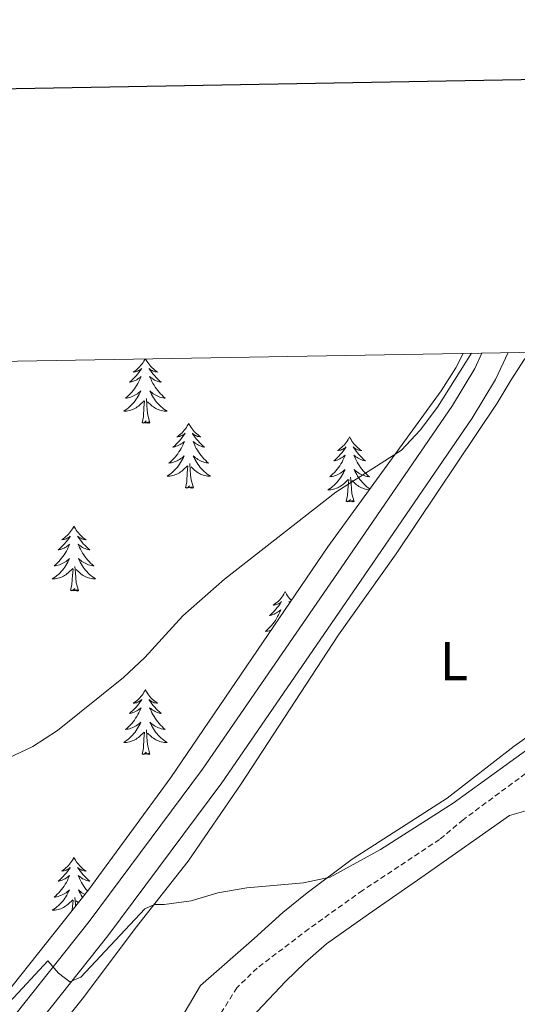
# Model space of a CAD drawing. Units: metres. Extents: x 621556 to 626063, y 4652748 to 4655796.
# Drawn here: x 623810 to 623902, y 4655376 to 4655557 of the extents above; entities that cross this region are included whole.
import ezdxf
from ezdxf.enums import TextEntityAlignment as Align

# ---------------------------------------------------------------- set-up
doc = ezdxf.new("R2010")
doc.units = ezdxf.units.M
doc.header["$MEASUREMENT"] = 0
doc.linetypes.add('TRAZOSX2', pattern=[1.5, 1, -0.5])
for name, color, linetype, lineweight in [('Level 11', 142, 'TRAZOSX2', 13), ('Level 20', 19, 'Continuous', 0), ('Level 21', 19, 'Continuous', 0), ('Level 35', 92, 'Continuous', 0), ('Level 36', 19, 'Continuous', 40), ('Level 37', 92, 'Continuous', 0), ('Level 5', 36, 'Continuous', 0), ('Level 61', 19, 'Continuous', 0), ('Level 63', 7, 'Continuous', 0)]:
    doc.layers.add(name, color=color, linetype=linetype, lineweight=lineweight)
doc.styles.add('Arial', font='ARIAL.TTF', dxfattribs={"height": 0.2})

msp = doc.modelspace()

# ---------------------------------------------------------------- linework, layer by layer
at = {"layer": 'Level 11', "color": 142, "linetype": 'TRAZOSX2', "lineweight": 13}
msp.add_polyline3d([(623916.69, 4655427.15, 288.95), (623907.43, 4655422.55, 288.7), (623904.25, 4655419.72, 288.57), (623891.59, 4655410.34, 288.19), (623887.25, 4655406.72, 287.81), (623873.13, 4655397.35, 287.56), (623863.24, 4655390.3, 286.81), (623853.78, 4655383.1, 286.81), (623850.07, 4655379.51, 286.81), (623846.73, 4655374.2, 286.68)], dxfattribs=at)
at = {"layer": 'Level 20', "color": 19, "linetype": 'Continuous', "lineweight": 0, "ltscale": 0.5}
msp.add_polyline3d([(623711.69, 4655253.95, 284.54), (623721.05, 4655265.55, 285.3), (623730.81, 4655277.81, 285.55), (623745.83, 4655297.57, 286.23), (623755.21, 4655311.12, 286.68), (623765.49, 4655324.44, 287.31), (623774.53, 4655334.93, 287.98), (623786.13, 4655347.27, 288.57), (623800.58, 4655363.53, 289.46), (623822.93, 4655391.64, 290.51), (623843.76, 4655419.62, 291.82), (623869.19, 4655456.59, 293.92), (623889.61, 4655486.34, 294.74), (623893.71, 4655493.18, 295.12), (623895.04, 4655495.98, 295.15)], dxfattribs=at)
at = {"layer": 'Level 21', "color": 19, "linetype": 'Continuous', "lineweight": 0}
msp.add_polyline3d([(623899.87, 4655496.06, 295.17), (623897.52, 4655491.14, 295.12), (623893.25, 4655484.01, 294.74), (623872.76, 4655454.14, 293.92), (623847.27, 4655417.1, 291.82), (623826.35, 4655389.01, 290.51), (623803.89, 4655360.75, 289.46), (623789.32, 4655344.36, 288.57), (623777.75, 4655332.03, 287.98), (623768.84, 4655321.71, 287.31), (623758.7, 4655308.57, 286.68), (623749.33, 4655295.03, 286.23), (623734.22, 4655275.16, 285.55), (623724.42, 4655262.85, 285.3), (623715.02, 4655251.19, 284.54)], dxfattribs=at)
at = {"layer": 'Level 35', "color": 92, "linetype": 'Continuous', "lineweight": 0, "ltscale": 0.5}
msp.add_polyline3d([(623891.59, 4655495.92, 295.96), (623890.21, 4655493.3, 295.96), (623887.53, 4655489.07, 295.96), (623866.72, 4655460.41, 294.58), (623837.93, 4655418.09, 292.94), (623822.86, 4655397.55, 291.81), (623807.38, 4655377.97, 290.38), (623792.19, 4655359.33, 289.41), (623788.62, 4655355.85, 289.22), (623780.9, 4655349.47, 288.82), (623776.67, 4655345.44, 288.54), (623769.73, 4655338.27, 287.97), (623765.51, 4655333.2, 287.71), (623759.54, 4655325.18, 287.41), (623740.97, 4655296.69, 286.53), (623731.76, 4655283.34, 285.77), (623723.38, 4655273.17, 285.25), (623713.27, 4655262.08, 285.12)], dxfattribs=at)
at = {"layer": 'Level 36', "color": 92, "linetype": 'Continuous', "lineweight": 0}
for points in [[(623833.2, 4655494.89), (623833.15, 4655494.8), (623833, 4655494.53), (623832.83, 4655494.26), (623832.65, 4655494), (623832.45, 4655493.75), (623832.25, 4655493.52), (623832.03, 4655493.29), (623831.8, 4655493.07), (623831.56, 4655492.87), (623831.31, 4655492.68), (623831.05, 4655492.5), (623831.25, 4655492.53), (623831.45, 4655492.56), (623831.65, 4655492.62), (623831.84, 4655492.69), (623832.03, 4655492.77), (623832.21, 4655492.87), (623832.39, 4655492.98), (623832.59, 4655493.17), (623832.55, 4655493.11), (623832.32, 4655492.77), (623832.08, 4655492.43), (623831.82, 4655492.1), (623831.55, 4655491.79), (623831.27, 4655491.48), (623830.98, 4655491.19), (623830.68, 4655490.91), (623830.37, 4655490.63), (623830.49, 4655490.66), (623830.74, 4655490.72), (623830.98, 4655490.79), (623831.21, 4655490.88), (623831.45, 4655490.98), (623831.67, 4655491.1), (623831.88, 4655491.23), (623832.09, 4655491.37), (623832.29, 4655491.53), (623832.47, 4655491.7), (623832.39, 4655491.48), (623832.23, 4655491.12), (623832.06, 4655490.76), (623831.87, 4655490.42), (623831.67, 4655490.08), (623831.46, 4655489.75), (623831.24, 4655489.42), (623831, 4655489.11), (623830.75, 4655488.81), (623830.48, 4655488.52), (623830.21, 4655488.24), (623829.92, 4655487.97), (623829.62, 4655487.71), (623829.82, 4655487.73), (623830.09, 4655487.78), (623830.35, 4655487.84), (623830.61, 4655487.92), (623830.86, 4655488.02), (623831.11, 4655488.12), (623831.35, 4655488.25), (623831.59, 4655488.39), (623831.81, 4655488.53), (623832.03, 4655488.7), (623832.23, 4655488.87), (623832.43, 4655489.06), (623832.29, 4655488.74)], [(623833.33, 4655494.9), (623833.37, 4655494.8), (623833.53, 4655494.53), (623833.7, 4655494.26), (623833.88, 4655494), (623834.07, 4655493.75), (623834.28, 4655493.52), (623834.5, 4655493.29), (623834.73, 4655493.07), (623834.97, 4655492.87), (623835.22, 4655492.68), (623835.48, 4655492.5), (623835.28, 4655492.53), (623835.08, 4655492.56), (623834.88, 4655492.62), (623834.69, 4655492.69), (623834.5, 4655492.77), (623834.31, 4655492.87), (623834.14, 4655492.98), (623833.94, 4655493.17), (623833.98, 4655493.11), (623834.21, 4655492.77), (623834.45, 4655492.43), (623834.71, 4655492.1), (623834.97, 4655491.79), (623835.25, 4655491.48), (623835.55, 4655491.19), (623835.85, 4655490.91), (623836.16, 4655490.63), (623836.04, 4655490.66), (623835.79, 4655490.71), (623835.55, 4655490.79), (623835.31, 4655490.88), (623835.08, 4655490.98), (623834.86, 4655491.1), (623834.64, 4655491.23), (623834.44, 4655491.37), (623834.24, 4655491.53), (623834.05, 4655491.7), (623834.14, 4655491.48), (623834.3, 4655491.12), (623834.47, 4655490.76), (623834.65, 4655490.42), (623834.85, 4655490.08), (623835.07, 4655489.75), (623835.29, 4655489.42), (623835.53, 4655489.11), (623835.78, 4655488.81), (623836.05, 4655488.52), (623836.32, 4655488.24), (623836.61, 4655487.97), (623836.91, 4655487.71), (623836.71, 4655487.73), (623836.44, 4655487.78), (623836.18, 4655487.84), (623835.92, 4655487.92), (623835.67, 4655488.02), (623835.42, 4655488.12), (623835.18, 4655488.25), (623834.94, 4655488.39), (623834.72, 4655488.53), (623834.5, 4655488.7), (623834.29, 4655488.87), (623834.1, 4655489.06), (623834.24, 4655488.74)], [(623832.29, 4655488.74), (623832.13, 4655488.41), (623831.96, 4655488.1), (623831.78, 4655487.8), (623831.58, 4655487.5), (623831.37, 4655487.21), (623831.15, 4655486.93), (623830.91, 4655486.67), (623830.67, 4655486.41), (623830.41, 4655486.16), (623830.14, 4655485.93), (623829.86, 4655485.71), (623829.57, 4655485.5), (623829.28, 4655485.31), (623829.55, 4655485.31), (623829.81, 4655485.34), (623830.07, 4655485.38), (623830.33, 4655485.44), (623830.59, 4655485.51), (623830.84, 4655485.6), (623831.08, 4655485.7), (623831.32, 4655485.82), (623831.55, 4655485.95), (623831.77, 4655486.09), (623831.99, 4655486.25), (623832.19, 4655486.42), (623833.04, 4655487.22)], [(623834.11, 4655483.17), (623833.69, 4655484.61), (623833.59, 4655485.51), (623833.55, 4655486.46), (623833.45, 4655487.63)], [(623834.24, 4655488.74), (623834.4, 4655488.41), (623834.57, 4655488.1), (623834.75, 4655487.8), (623834.95, 4655487.5), (623835.15, 4655487.21), (623835.38, 4655486.93), (623835.61, 4655486.67), (623835.86, 4655486.41), (623836.12, 4655486.16), (623836.39, 4655485.93), (623836.67, 4655485.71), (623836.95, 4655485.5), (623837.24, 4655485.31), (623836.98, 4655485.31), (623836.72, 4655485.34), (623836.45, 4655485.38), (623836.19, 4655485.44), (623835.94, 4655485.51), (623835.69, 4655485.6), (623835.45, 4655485.7), (623835.21, 4655485.82), (623834.98, 4655485.95), (623834.76, 4655486.09), (623834.54, 4655486.25), (623834.34, 4655486.42), (623833.68, 4655487.04)], [(623832.65, 4655483.17), (623832.89, 4655484.29), (623833, 4655486.03), (623833.05, 4655486.46), (623833.11, 4655487.19)], [(623834.11, 4655483.17), (623833.94, 4655483.1), (623833.92, 4655483.34), (623833.73, 4655483.12), (623833.61, 4655483.32), (623833.49, 4655483.21), (623833.22, 4655483.16), (623833.42, 4655483.55), (623833.03, 4655483.17), (623832.84, 4655483.12), (623832.8, 4655483.28), (623832.65, 4655483.17)], [(623841.22, 4655483.1), (623841.11, 4655482.88), (623840.96, 4655482.61), (623840.79, 4655482.34), (623840.61, 4655482.09), (623840.41, 4655481.84), (623840.21, 4655481.6), (623839.99, 4655481.37), (623839.76, 4655481.16), (623839.52, 4655480.95), (623839.27, 4655480.76), (623839.01, 4655480.59), (623839.21, 4655480.61), (623839.41, 4655480.65), (623839.61, 4655480.7), (623839.8, 4655480.77), (623839.99, 4655480.85), (623840.17, 4655480.95), (623840.35, 4655481.07), (623840.55, 4655481.26), (623840.51, 4655481.19), (623840.28, 4655480.85), (623840.04, 4655480.51), (623839.78, 4655480.19), (623839.51, 4655479.87), (623839.23, 4655479.56), (623838.94, 4655479.27), (623838.64, 4655478.99), (623838.33, 4655478.72), (623838.45, 4655478.74), (623838.7, 4655478.8), (623838.94, 4655478.87), (623839.17, 4655478.96), (623839.41, 4655479.06), (623839.63, 4655479.18), (623839.84, 4655479.31), (623840.05, 4655479.45), (623840.25, 4655479.61), (623840.43, 4655479.78), (623840.35, 4655479.56), (623840.19, 4655479.2), (623840.02, 4655478.85), (623839.83, 4655478.5), (623839.63, 4655478.16), (623839.42, 4655477.83), (623839.2, 4655477.51), (623838.96, 4655477.19), (623838.71, 4655476.89), (623838.44, 4655476.6), (623838.17, 4655476.32), (623837.88, 4655476.05), (623837.58, 4655475.79), (623837.78, 4655475.81), (623838.05, 4655475.86), (623838.31, 4655475.92), (623838.57, 4655476), (623838.82, 4655476.1), (623839.07, 4655476.21), (623839.31, 4655476.33), (623839.55, 4655476.47), (623839.77, 4655476.62), (623839.99, 4655476.78), (623840.19, 4655476.96), (623840.39, 4655477.14), (623840.25, 4655476.82)], [(623841.22, 4655483.1), (623841.33, 4655482.88), (623841.49, 4655482.61), (623841.66, 4655482.34), (623841.84, 4655482.09), (623842.03, 4655481.84), (623842.24, 4655481.6), (623842.46, 4655481.37), (623842.69, 4655481.16), (623842.93, 4655480.95), (623843.18, 4655480.76), (623843.44, 4655480.59), (623843.24, 4655480.61), (623843.04, 4655480.65), (623842.84, 4655480.7), (623842.65, 4655480.77), (623842.46, 4655480.85), (623842.27, 4655480.95), (623842.1, 4655481.07), (623841.9, 4655481.26), (623841.94, 4655481.19), (623842.17, 4655480.85), (623842.41, 4655480.51), (623842.67, 4655480.19), (623842.93, 4655479.87), (623843.21, 4655479.56), (623843.51, 4655479.27), (623843.81, 4655478.99), (623844.12, 4655478.72), (623844, 4655478.74), (623843.75, 4655478.8), (623843.51, 4655478.87), (623843.27, 4655478.96), (623843.04, 4655479.06), (623842.82, 4655479.18), (623842.6, 4655479.31), (623842.4, 4655479.45), (623842.2, 4655479.61), (623842.01, 4655479.78), (623842.1, 4655479.56), (623842.26, 4655479.2), (623842.43, 4655478.85), (623842.61, 4655478.5), (623842.81, 4655478.16), (623843.03, 4655477.83), (623843.25, 4655477.51), (623843.49, 4655477.19), (623843.74, 4655476.89), (623844.01, 4655476.6), (623844.28, 4655476.32), (623844.57, 4655476.05), (623844.87, 4655475.79), (623844.67, 4655475.81), (623844.4, 4655475.86), (623844.14, 4655475.92), (623843.88, 4655476), (623843.63, 4655476.1), (623843.38, 4655476.21), (623843.14, 4655476.33), (623842.9, 4655476.47), (623842.68, 4655476.62), (623842.46, 4655476.78), (623842.25, 4655476.96), (623842.06, 4655477.14), (623842.2, 4655476.82)], [(623870.74, 4655480.59), (623870.63, 4655480.37), (623870.47, 4655480.1), (623870.31, 4655479.83), (623870.12, 4655479.58), (623869.93, 4655479.33), (623869.72, 4655479.09), (623869.5, 4655478.87), (623869.27, 4655478.65), (623869.03, 4655478.45), (623868.78, 4655478.25), (623868.52, 4655478.08), (623868.72, 4655478.1), (623868.92, 4655478.14), (623869.12, 4655478.19), (623869.32, 4655478.26), (623869.51, 4655478.35), (623869.69, 4655478.45), (623869.86, 4655478.56), (623870.07, 4655478.75), (623870.03, 4655478.68), (623869.8, 4655478.34), (623869.55, 4655478), (623869.3, 4655477.68), (623869.03, 4655477.36), (623868.75, 4655477.06), (623868.46, 4655476.76), (623868.15, 4655476.48), (623867.84, 4655476.21), (623867.97, 4655476.23), (623868.21, 4655476.29), (623868.45, 4655476.36), (623868.69, 4655476.45), (623868.92, 4655476.55), (623869.14, 4655476.67), (623869.36, 4655476.8), (623869.57, 4655476.95), (623869.76, 4655477.1), (623869.95, 4655477.27), (623869.86, 4655477.05), (623869.71, 4655476.69), (623869.53, 4655476.34), (623869.35, 4655475.99), (623869.15, 4655475.65), (623868.94, 4655475.32), (623868.71, 4655475), (623868.47, 4655474.69), (623868.22, 4655474.38), (623867.96, 4655474.09), (623867.68, 4655473.81), (623867.39, 4655473.54), (623867.1, 4655473.28), (623867.29, 4655473.31), (623867.56, 4655473.35), (623867.82, 4655473.42), (623868.08, 4655473.49), (623868.34, 4655473.59), (623868.59, 4655473.7), (623868.83, 4655473.82), (623869.06, 4655473.96), (623869.29, 4655474.11), (623869.5, 4655474.27), (623869.71, 4655474.45), (623869.9, 4655474.64), (623869.76, 4655474.31)], [(623870.74, 4655480.59), (623870.85, 4655480.37), (623871.01, 4655480.1), (623871.17, 4655479.83), (623871.35, 4655479.58), (623871.55, 4655479.33), (623871.76, 4655479.09), (623871.97, 4655478.87), (623872.21, 4655478.65), (623872.45, 4655478.45), (623872.7, 4655478.25), (623872.96, 4655478.08), (623872.76, 4655478.1), (623872.55, 4655478.14), (623872.35, 4655478.19), (623872.16, 4655478.26), (623871.97, 4655478.35), (623871.79, 4655478.45), (623871.62, 4655478.56), (623871.41, 4655478.75), (623871.45, 4655478.68), (623871.68, 4655478.34), (623871.93, 4655478), (623872.18, 4655477.68), (623872.45, 4655477.36), (623872.73, 4655477.06), (623873.02, 4655476.76), (623873.32, 4655476.48), (623873.64, 4655476.21), (623873.51, 4655476.23), (623873.27, 4655476.29), (623873.03, 4655476.36), (623872.79, 4655476.45), (623872.56, 4655476.55), (623872.33, 4655476.67), (623872.12, 4655476.8), (623871.91, 4655476.95), (623871.71, 4655477.1), (623871.53, 4655477.27)], [(623840.25, 4655476.82), (623840.09, 4655476.5), (623839.92, 4655476.18), (623839.74, 4655475.88), (623839.54, 4655475.58), (623839.33, 4655475.29), (623839.11, 4655475.01), (623838.87, 4655474.75), (623838.63, 4655474.49), (623838.37, 4655474.24), (623838.1, 4655474.01), (623837.82, 4655473.79), (623837.53, 4655473.58), (623837.24, 4655473.39), (623837.51, 4655473.4), (623837.77, 4655473.42), (623838.03, 4655473.46), (623838.29, 4655473.52), (623838.55, 4655473.59), (623838.8, 4655473.68), (623839.04, 4655473.78), (623839.28, 4655473.9), (623839.51, 4655474.03), (623839.73, 4655474.17), (623839.95, 4655474.33), (623840.15, 4655474.5), (623841, 4655475.3)], [(623842.2, 4655476.82), (623842.36, 4655476.5), (623842.53, 4655476.18), (623842.71, 4655475.88), (623842.91, 4655475.58), (623843.11, 4655475.29), (623843.34, 4655475.01), (623843.57, 4655474.75), (623843.82, 4655474.49), (623844.08, 4655474.24), (623844.35, 4655474.01), (623844.63, 4655473.79), (623844.91, 4655473.58), (623845.2, 4655473.39), (623844.94, 4655473.4), (623844.68, 4655473.42), (623844.41, 4655473.46), (623844.15, 4655473.52), (623843.9, 4655473.59), (623843.65, 4655473.68), (623843.41, 4655473.78), (623843.17, 4655473.9), (623842.94, 4655474.03), (623842.72, 4655474.17), (623842.5, 4655474.33), (623842.3, 4655474.5), (623841.64, 4655475.12)], [(623871.53, 4655477.27), (623871.62, 4655477.05), (623871.77, 4655476.69), (623871.94, 4655476.34), (623872.13, 4655475.99), (623872.33, 4655475.65), (623872.54, 4655475.32), (623872.77, 4655475), (623873.01, 4655474.69), (623873.26, 4655474.38), (623873.52, 4655474.09), (623873.8, 4655473.81), (623874.08, 4655473.54), (623874.38, 4655473.28), (623874.18, 4655473.31), (623873.92, 4655473.35), (623873.65, 4655473.42), (623873.39, 4655473.49), (623873.14, 4655473.59), (623872.89, 4655473.7), (623872.65, 4655473.82), (623872.42, 4655473.96), (623872.19, 4655474.11), (623871.98, 4655474.27), (623871.77, 4655474.45), (623871.57, 4655474.64), (623871.72, 4655474.31), (623871.87, 4655473.99), (623872.04, 4655473.67), (623872.22, 4655473.37), (623872.42, 4655473.07), (623872.63, 4655472.78), (623872.85, 4655472.51), (623873.09, 4655472.24), (623873.33, 4655471.98), (623873.59, 4655471.73), (623873.86, 4655471.5), (623874.14, 4655471.28), (623874.43, 4655471.07), (623874.45, 4655471.05)], [(623840.61, 4655471.25), (623840.85, 4655472.37), (623840.96, 4655474.11), (623841.01, 4655474.54), (623841.07, 4655475.27)], [(623842.07, 4655471.25), (623841.65, 4655472.69), (623841.55, 4655473.59), (623841.51, 4655474.54), (623841.41, 4655475.71)], [(623869.76, 4655474.31), (623869.61, 4655473.99), (623869.44, 4655473.67), (623869.25, 4655473.37), (623869.06, 4655473.07), (623868.85, 4655472.78), (623868.63, 4655472.51), (623868.39, 4655472.24), (623868.14, 4655471.98), (623867.89, 4655471.73), (623867.62, 4655471.5), (623867.34, 4655471.28), (623867.05, 4655471.07), (623866.76, 4655470.88), (623867.02, 4655470.89), (623867.29, 4655470.91), (623867.55, 4655470.95), (623867.81, 4655471.01), (623868.06, 4655471.08), (623868.31, 4655471.17), (623868.56, 4655471.27), (623868.79, 4655471.39), (623869.03, 4655471.52), (623869.25, 4655471.67), (623869.46, 4655471.82), (623869.66, 4655471.99), (623870.51, 4655472.79)], [(623871.59, 4655468.74), (623871.16, 4655470.18), (623871.07, 4655471.09), (623871.02, 4655472.04), (623870.92, 4655473.2)], [(623842.07, 4655471.25), (623841.9, 4655471.18), (623841.88, 4655471.42), (623841.69, 4655471.2), (623841.57, 4655471.4), (623841.45, 4655471.29), (623841.18, 4655471.24), (623841.38, 4655471.63), (623840.99, 4655471.25), (623840.8, 4655471.2), (623840.76, 4655471.36), (623840.61, 4655471.25)], [(623870.12, 4655468.74), (623870.37, 4655469.86), (623870.48, 4655471.6), (623870.53, 4655472.04), (623870.59, 4655472.76)], [(623874.34, 4655470.9), (623874.19, 4655470.91), (623873.93, 4655470.95), (623873.67, 4655471.01), (623873.41, 4655471.08), (623873.17, 4655471.17), (623872.92, 4655471.27), (623872.68, 4655471.39), (623872.45, 4655471.52), (623872.23, 4655471.67), (623872.02, 4655471.82), (623871.81, 4655471.99), (623871.16, 4655472.61)], [(623871.59, 4655468.74), (623871.42, 4655468.67), (623871.4, 4655468.91), (623871.21, 4655468.69), (623871.09, 4655468.89), (623870.97, 4655468.79), (623870.69, 4655468.73), (623870.89, 4655469.13), (623870.51, 4655468.75), (623870.32, 4655468.69), (623870.28, 4655468.85), (623870.12, 4655468.74)], [(623820.16, 4655464.23), (623820.05, 4655464.01), (623819.89, 4655463.74), (623819.72, 4655463.47), (623819.54, 4655463.22), (623819.35, 4655462.97), (623819.14, 4655462.73), (623818.92, 4655462.51), (623818.69, 4655462.29), (623818.45, 4655462.09), (623818.2, 4655461.89), (623817.94, 4655461.72), (623818.14, 4655461.74), (623818.34, 4655461.78), (623818.54, 4655461.83), (623818.73, 4655461.9), (623818.92, 4655461.99), (623819.11, 4655462.09), (623819.28, 4655462.2), (623819.48, 4655462.39), (623819.44, 4655462.32), (623819.21, 4655461.98), (623818.97, 4655461.64), (623818.71, 4655461.32), (623818.45, 4655461), (623818.17, 4655460.7), (623817.87, 4655460.4), (623817.57, 4655460.12), (623817.26, 4655459.85), (623817.38, 4655459.87), (623817.63, 4655459.93), (623817.87, 4655460), (623818.11, 4655460.09), (623818.34, 4655460.19), (623818.56, 4655460.31), (623818.78, 4655460.44), (623818.98, 4655460.59), (623819.18, 4655460.74), (623819.37, 4655460.91), (623819.28, 4655460.69), (623819.12, 4655460.33), (623818.95, 4655459.98), (623818.77, 4655459.63), (623818.57, 4655459.29), (623818.35, 4655458.96), (623818.13, 4655458.64), (623817.89, 4655458.33), (623817.64, 4655458.02), (623817.37, 4655457.73), (623817.1, 4655457.45), (623816.81, 4655457.18), (623816.51, 4655456.92), (623816.71, 4655456.95), (623816.98, 4655456.99), (623817.24, 4655457.06), (623817.5, 4655457.13), (623817.75, 4655457.23), (623818, 4655457.34), (623818.24, 4655457.46), (623818.48, 4655457.6), (623818.7, 4655457.75), (623818.92, 4655457.91), (623819.13, 4655458.09), (623819.32, 4655458.28), (623819.18, 4655457.95)], [(623820.16, 4655464.23), (623820.27, 4655464.01), (623820.42, 4655463.74), (623820.59, 4655463.47), (623820.77, 4655463.22), (623820.97, 4655462.97), (623821.17, 4655462.73), (623821.39, 4655462.51), (623821.62, 4655462.29), (623821.86, 4655462.09), (623822.11, 4655461.89), (623822.37, 4655461.72), (623822.17, 4655461.74), (623821.97, 4655461.78), (623821.77, 4655461.83), (623821.58, 4655461.9), (623821.39, 4655461.99), (623821.21, 4655462.09), (623821.03, 4655462.2), (623820.83, 4655462.39), (623820.87, 4655462.32), (623821.1, 4655461.98), (623821.34, 4655461.64), (623821.6, 4655461.32), (623821.87, 4655461), (623822.15, 4655460.7), (623822.44, 4655460.4), (623822.74, 4655460.12), (623823.05, 4655459.85), (623822.93, 4655459.87), (623822.68, 4655459.93), (623822.44, 4655460), (623822.21, 4655460.09), (623821.97, 4655460.19), (623821.75, 4655460.31), (623821.54, 4655460.44), (623821.33, 4655460.59), (623821.13, 4655460.74), (623820.95, 4655460.91), (623821.03, 4655460.69), (623821.19, 4655460.33), (623821.36, 4655459.98), (623821.55, 4655459.63), (623821.75, 4655459.29), (623821.96, 4655458.96), (623822.18, 4655458.64), (623822.42, 4655458.33), (623822.67, 4655458.02), (623822.94, 4655457.73), (623823.21, 4655457.45), (623823.5, 4655457.18), (623823.8, 4655456.92), (623823.6, 4655456.95), (623823.33, 4655456.99), (623823.07, 4655457.06), (623822.81, 4655457.13), (623822.56, 4655457.23), (623822.31, 4655457.34), (623822.07, 4655457.46), (623821.83, 4655457.6), (623821.61, 4655457.75), (623821.39, 4655457.91), (623821.19, 4655458.09), (623820.99, 4655458.28), (623821.13, 4655457.95)], [(623819.18, 4655457.95), (623819.02, 4655457.63), (623818.85, 4655457.31), (623818.67, 4655457.01), (623818.47, 4655456.71), (623818.27, 4655456.42), (623818.04, 4655456.15), (623817.81, 4655455.88), (623817.56, 4655455.62), (623817.3, 4655455.37), (623817.03, 4655455.14), (623816.75, 4655454.92), (623816.47, 4655454.71), (623816.18, 4655454.52), (623816.44, 4655454.53), (623816.7, 4655454.55), (623816.97, 4655454.59), (623817.23, 4655454.65), (623817.48, 4655454.72), (623817.73, 4655454.81), (623817.97, 4655454.91), (623818.21, 4655455.03), (623818.44, 4655455.16), (623818.66, 4655455.31), (623818.88, 4655455.46), (623819.08, 4655455.63), (623819.93, 4655456.43)], [(623821.01, 4655452.38), (623820.58, 4655453.82), (623820.49, 4655454.73), (623820.44, 4655455.68), (623820.34, 4655456.84)], [(623821.13, 4655457.95), (623821.29, 4655457.63), (623821.46, 4655457.31), (623821.64, 4655457.01), (623821.84, 4655456.71), (623822.05, 4655456.42), (623822.27, 4655456.15), (623822.51, 4655455.88), (623822.75, 4655455.62), (623823.01, 4655455.37), (623823.28, 4655455.14), (623823.56, 4655454.92), (623823.85, 4655454.71), (623824.14, 4655454.52), (623823.87, 4655454.53), (623823.61, 4655454.55), (623823.35, 4655454.59), (623823.09, 4655454.65), (623822.83, 4655454.72), (623822.58, 4655454.81), (623822.34, 4655454.91), (623822.1, 4655455.03), (623821.87, 4655455.16), (623821.65, 4655455.31), (623821.43, 4655455.46), (623821.23, 4655455.63), (623820.57, 4655456.25)], [(623819.54, 4655452.38), (623819.78, 4655453.5), (623819.89, 4655455.24), (623819.94, 4655455.68), (623820.01, 4655456.4)], [(623821.01, 4655452.38), (623820.83, 4655452.31), (623820.81, 4655452.55), (623820.62, 4655452.33), (623820.5, 4655452.53), (623820.38, 4655452.43), (623820.11, 4655452.37), (623820.31, 4655452.77), (623819.92, 4655452.39), (623819.73, 4655452.33), (623819.69, 4655452.49), (623819.54, 4655452.38)], [(623858.92, 4655452.21), (623858.81, 4655451.99), (623858.66, 4655451.71), (623858.49, 4655451.45), (623858.31, 4655451.19), (623858.11, 4655450.94), (623857.91, 4655450.71), (623857.69, 4655450.48), (623857.46, 4655450.26), (623857.22, 4655450.06), (623856.97, 4655449.87), (623856.71, 4655449.69), (623856.9, 4655449.71), (623857.11, 4655449.75), (623857.31, 4655449.81), (623857.5, 4655449.88), (623857.69, 4655449.96), (623857.87, 4655450.06), (623858.05, 4655450.17), (623858.25, 4655450.36), (623858.21, 4655450.3), (623857.98, 4655449.95), (623857.74, 4655449.62), (623857.48, 4655449.29), (623857.21, 4655448.98), (623856.93, 4655448.67), (623856.64, 4655448.38), (623856.34, 4655448.09), (623856.02, 4655447.82), (623856.15, 4655447.85), (623856.39, 4655447.9), (623856.64, 4655447.98), (623856.87, 4655448.07), (623857.1, 4655448.17), (623857.33, 4655448.29), (623857.54, 4655448.42), (623857.75, 4655448.56), (623857.95, 4655448.72), (623858.13, 4655448.89), (623858.05, 4655448.67), (623857.89, 4655448.31), (623857.72, 4655447.95), (623857.53, 4655447.61), (623857.33, 4655447.27), (623857.12, 4655446.93), (623856.89, 4655446.61), (623856.65, 4655446.3), (623856.4, 4655446), (623856.14, 4655445.71), (623855.87, 4655445.42), (623855.58, 4655445.15), (623855.28, 4655444.9), (623855.48, 4655444.92), (623855.74, 4655444.97), (623856.01, 4655445.03), (623856.27, 4655445.11), (623856.33, 4655445.13)], [(623858.92, 4655452.21), (623859.03, 4655451.99), (623859.19, 4655451.71), (623859.36, 4655451.45), (623859.54, 4655451.19), (623859.73, 4655450.94), (623859.94, 4655450.71), (623860.05, 4655450.59)], [(623859.77, 4655450.2), (623859.59, 4655450.36), (623859.63, 4655450.3), (623859.74, 4655450.14)], [(623833.26, 4655434.22), (623833.15, 4655434.01), (623833, 4655433.73), (623832.83, 4655433.46), (623832.65, 4655433.21), (623832.45, 4655432.96), (623832.25, 4655432.72), (623832.03, 4655432.49), (623831.8, 4655432.28), (623831.56, 4655432.08), (623831.31, 4655431.89), (623831.05, 4655431.71), (623831.25, 4655431.73), (623831.45, 4655431.77), (623831.65, 4655431.82), (623831.84, 4655431.89), (623832.03, 4655431.98), (623832.21, 4655432.08), (623832.39, 4655432.19), (623832.59, 4655432.38), (623832.55, 4655432.31), (623832.32, 4655431.97), (623832.08, 4655431.63), (623831.82, 4655431.31), (623831.55, 4655430.99), (623831.27, 4655430.69), (623830.98, 4655430.39), (623830.68, 4655430.11), (623830.37, 4655429.84), (623830.49, 4655429.86), (623830.74, 4655429.92), (623830.98, 4655429.99), (623831.21, 4655430.08), (623831.45, 4655430.18), (623831.67, 4655430.3), (623831.88, 4655430.43), (623832.09, 4655430.58), (623832.29, 4655430.73), (623832.47, 4655430.9), (623832.39, 4655430.68), (623832.23, 4655430.32), (623832.06, 4655429.97), (623831.87, 4655429.62), (623831.67, 4655429.28), (623831.46, 4655428.95), (623831.24, 4655428.63), (623831, 4655428.31), (623830.75, 4655428.01), (623830.48, 4655427.72), (623830.21, 4655427.44), (623829.92, 4655427.17), (623829.62, 4655426.91), (623829.82, 4655426.94), (623830.09, 4655426.98), (623830.35, 4655427.05), (623830.61, 4655427.13), (623830.86, 4655427.22), (623831.11, 4655427.33), (623831.35, 4655427.45), (623831.59, 4655427.59), (623831.81, 4655427.74), (623832.03, 4655427.9), (623832.23, 4655428.08), (623832.43, 4655428.27), (623832.29, 4655427.94)], [(623833.26, 4655434.22), (623833.37, 4655434.01), (623833.53, 4655433.73), (623833.7, 4655433.46), (623833.88, 4655433.21), (623834.07, 4655432.96), (623834.28, 4655432.72), (623834.5, 4655432.49), (623834.73, 4655432.28), (623834.97, 4655432.08), (623835.22, 4655431.89), (623835.48, 4655431.71), (623835.28, 4655431.73), (623835.08, 4655431.77), (623834.88, 4655431.82), (623834.69, 4655431.89), (623834.5, 4655431.98), (623834.31, 4655432.08), (623834.14, 4655432.19), (623833.94, 4655432.38), (623833.98, 4655432.31), (623834.21, 4655431.97), (623834.45, 4655431.63), (623834.71, 4655431.31), (623834.97, 4655430.99), (623835.25, 4655430.69), (623835.55, 4655430.39), (623835.85, 4655430.11), (623836.16, 4655429.84), (623836.04, 4655429.86), (623835.79, 4655429.92), (623835.55, 4655429.99), (623835.31, 4655430.08), (623835.08, 4655430.18), (623834.86, 4655430.3), (623834.64, 4655430.43), (623834.44, 4655430.58), (623834.24, 4655430.73), (623834.05, 4655430.9), (623834.14, 4655430.68), (623834.3, 4655430.32), (623834.47, 4655429.97), (623834.65, 4655429.62), (623834.85, 4655429.28), (623835.07, 4655428.95), (623835.29, 4655428.63), (623835.53, 4655428.31), (623835.78, 4655428.01), (623836.05, 4655427.72), (623836.32, 4655427.44), (623836.61, 4655427.17), (623836.91, 4655426.91), (623836.71, 4655426.94), (623836.44, 4655426.98), (623836.18, 4655427.05), (623835.92, 4655427.13), (623835.67, 4655427.22), (623835.42, 4655427.33), (623835.18, 4655427.45), (623834.94, 4655427.59), (623834.72, 4655427.74), (623834.5, 4655427.9), (623834.29, 4655428.08), (623834.1, 4655428.27), (623834.24, 4655427.94)], [(623832.29, 4655427.94), (623832.13, 4655427.62), (623831.96, 4655427.3), (623831.78, 4655427), (623831.58, 4655426.7), (623831.37, 4655426.41), (623831.15, 4655426.14), (623830.91, 4655425.87), (623830.67, 4655425.61), (623830.41, 4655425.37), (623830.14, 4655425.13), (623829.86, 4655424.91), (623829.57, 4655424.7), (623829.28, 4655424.51), (623829.55, 4655424.52), (623829.81, 4655424.54), (623830.07, 4655424.58), (623830.33, 4655424.64), (623830.59, 4655424.71), (623830.84, 4655424.8), (623831.08, 4655424.9), (623831.32, 4655425.02), (623831.55, 4655425.15), (623831.77, 4655425.29), (623831.99, 4655425.45), (623832.19, 4655425.62), (623833.04, 4655426.42)], [(623834.24, 4655427.94), (623834.4, 4655427.62), (623834.57, 4655427.3), (623834.75, 4655427), (623834.95, 4655426.7), (623835.15, 4655426.41), (623835.38, 4655426.14), (623835.61, 4655425.87), (623835.86, 4655425.61), (623836.12, 4655425.37), (623836.39, 4655425.13), (623836.67, 4655424.91), (623836.95, 4655424.7), (623837.24, 4655424.51), (623836.98, 4655424.52), (623836.72, 4655424.54), (623836.45, 4655424.58), (623836.19, 4655424.64), (623835.94, 4655424.71), (623835.69, 4655424.8), (623835.45, 4655424.9), (623835.21, 4655425.02), (623834.98, 4655425.15), (623834.76, 4655425.29), (623834.54, 4655425.45), (623834.34, 4655425.62), (623833.68, 4655426.24)], [(623832.65, 4655422.37), (623832.89, 4655423.49), (623833, 4655425.23), (623833.05, 4655425.67), (623833.11, 4655426.39)], [(623834.11, 4655422.37), (623833.69, 4655423.81), (623833.59, 4655424.72), (623833.55, 4655425.67), (623833.45, 4655426.83)], [(623834.11, 4655422.37), (623833.94, 4655422.31), (623833.92, 4655422.54), (623833.73, 4655422.32), (623833.61, 4655422.53), (623833.49, 4655422.42), (623833.22, 4655422.36), (623833.42, 4655422.76), (623833.03, 4655422.38), (623832.84, 4655422.32), (623832.8, 4655422.48), (623832.65, 4655422.37)], [(623839.15, 4655419.89), (623839.01, 4655419.79), (623839.09, 4655419.8)], [(623820.16, 4655403.44), (623820.05, 4655403.22), (623819.89, 4655402.94), (623819.72, 4655402.68), (623819.54, 4655402.42), (623819.35, 4655402.17), (623819.14, 4655401.93), (623818.92, 4655401.71), (623818.69, 4655401.49), (623818.45, 4655401.29), (623818.2, 4655401.1), (623817.94, 4655400.92), (623818.14, 4655400.94), (623818.34, 4655400.98), (623818.54, 4655401.04), (623818.73, 4655401.11), (623818.92, 4655401.19), (623819.11, 4655401.29), (623819.28, 4655401.4), (623819.48, 4655401.59), (623819.44, 4655401.53), (623819.21, 4655401.18), (623818.97, 4655400.85), (623818.71, 4655400.52), (623818.45, 4655400.2), (623818.17, 4655399.9), (623817.87, 4655399.61), (623817.57, 4655399.32), (623817.26, 4655399.05), (623817.38, 4655399.07), (623817.63, 4655399.13), (623817.87, 4655399.21), (623818.11, 4655399.29), (623818.34, 4655399.4), (623818.56, 4655399.51), (623818.78, 4655399.65), (623818.98, 4655399.79), (623819.18, 4655399.95), (623819.37, 4655400.12), (623819.28, 4655399.89), (623819.12, 4655399.53), (623818.95, 4655399.18), (623818.77, 4655398.83), (623818.57, 4655398.49), (623818.35, 4655398.16), (623818.13, 4655397.84), (623817.89, 4655397.53), (623817.64, 4655397.23), (623817.37, 4655396.93), (623817.1, 4655396.65), (623816.81, 4655396.38), (623816.51, 4655396.13), (623816.71, 4655396.15), (623816.98, 4655396.2), (623817.24, 4655396.26), (623817.5, 4655396.34), (623817.75, 4655396.43), (623818, 4655396.54), (623818.24, 4655396.66), (623818.48, 4655396.8), (623818.7, 4655396.95), (623818.92, 4655397.12), (623819.13, 4655397.29), (623819.32, 4655397.48), (623819.18, 4655397.15)], [(623820.16, 4655403.44), (623820.27, 4655403.22), (623820.42, 4655402.94), (623820.59, 4655402.68), (623820.77, 4655402.42), (623820.97, 4655402.17), (623821.17, 4655401.93), (623821.39, 4655401.71), (623821.62, 4655401.49), (623821.86, 4655401.29), (623822.11, 4655401.1), (623822.37, 4655400.92), (623822.17, 4655400.94), (623821.97, 4655400.98), (623821.77, 4655401.04), (623821.58, 4655401.11), (623821.39, 4655401.19), (623821.21, 4655401.29), (623821.03, 4655401.4), (623820.83, 4655401.59), (623820.87, 4655401.53), (623821.1, 4655401.18), (623821.34, 4655400.85), (623821.6, 4655400.52), (623821.87, 4655400.2), (623822.15, 4655399.9), (623822.44, 4655399.61), (623822.74, 4655399.32), (623823.05, 4655399.05), (623822.93, 4655399.07), (623822.68, 4655399.13), (623822.44, 4655399.21), (623822.21, 4655399.29), (623821.97, 4655399.4), (623821.75, 4655399.51), (623821.54, 4655399.65), (623821.33, 4655399.79), (623821.13, 4655399.95), (623820.95, 4655400.12), (623821.03, 4655399.89), (623821.19, 4655399.53), (623821.36, 4655399.18), (623821.55, 4655398.83), (623821.75, 4655398.49), (623821.96, 4655398.16), (623822.18, 4655397.84), (623822.42, 4655397.53), (623822.63, 4655397.27)], [(623822.13, 4655396.63), (623822.07, 4655396.66), (623821.83, 4655396.8), (623821.61, 4655396.95), (623821.39, 4655397.12), (623821.19, 4655397.29), (623820.99, 4655397.48), (623821.13, 4655397.15), (623821.29, 4655396.83), (623821.46, 4655396.52), (623821.64, 4655396.21), (623821.71, 4655396.11)], [(623819.18, 4655397.15), (623819.02, 4655396.83), (623818.85, 4655396.52), (623818.67, 4655396.21), (623818.47, 4655395.92), (623818.27, 4655395.63), (623818.04, 4655395.35), (623817.81, 4655395.08), (623817.56, 4655394.82), (623817.3, 4655394.58), (623817.03, 4655394.35), (623816.75, 4655394.12), (623816.47, 4655393.91), (623816.18, 4655393.72), (623816.44, 4655393.73), (623816.7, 4655393.76), (623816.97, 4655393.8), (623817.23, 4655393.85), (623817.48, 4655393.93), (623817.73, 4655394.01), (623817.97, 4655394.12), (623818.21, 4655394.23), (623818.44, 4655394.36), (623818.66, 4655394.51), (623818.88, 4655394.67), (623819.08, 4655394.84), (623819.93, 4655395.64)], [(623819.85, 4655393.75), (623819.89, 4655394.45), (623819.94, 4655394.88), (623820.01, 4655395.6)], [(623820.46, 4655394.52), (623820.44, 4655394.88), (623820.34, 4655396.04)], [(623820.93, 4655395.12), (623820.57, 4655395.46)]]:
    msp.add_lwpolyline(points, dxfattribs=at)
for points in [[(623934.33, 4655496.67, 292.69), (623926.95, 4655488.54, 292.9), (623924.96, 4655485.64, 292.9), (623922.83, 4655480.86, 292.9), (623922.39, 4655475.74, 292.65), (623924.12, 4655452.93, 292.02), (623924.21, 4655448.96, 292.02), (623923.84, 4655445.5, 291.77), (623921.85, 4655440.78, 291.77), (623917.84, 4655436.1, 291.39), (623909.11, 4655429.65, 291.27), (623900.94, 4655423.83, 290.76), (623888.67, 4655414.29, 290.64), (623871.24, 4655403.07, 290.38), (623862.97, 4655396.95, 290.13), (623858.47, 4655393.33, 289.88), (623853.24, 4655388.52, 289.63), (623843.38, 4655379.89, 288.62), (623839.14, 4655372.77, 288.5)], [(623813.34, 4655366.99, 289), (623821.92, 4655377.73, 289.25), (623831.39, 4655390.39, 289.76), (623841.13, 4655402.71, 290.76), (623850.84, 4655416.95, 291.27), (623868.7, 4655444.25, 292.78), (623879.27, 4655459.14, 293.41), (623897.82, 4655486.8, 294.04), (623900.37, 4655491.05, 294.42), (623902.86, 4655494.87, 294.42), (623904.11, 4655496.14, 294.42)], [(623884.6, 4655400.23, 290.01), (623900.11, 4655411.12, 290.01), (623903.09, 4655411.94, 290.01), (623905.17, 4655411.54, 290.01), (623906.48, 4655409.59, 290.01), (623908.81, 4655402.71, 289.76), (623913.74, 4655392.57, 289), (623916.67, 4655388.33, 288.75), (623925.82, 4655377.38, 289), (623929.47, 4655371.2, 288.5)], [(623843.51, 4655364.28, 288.37), (623858.97, 4655380.62, 289), (623862.61, 4655384.11, 289.38), (623866.51, 4655387.56, 289.38), (623874.22, 4655393.03, 289.38), (623884.6, 4655400.23, 290.01)]]:
    msp.add_polyline3d(points, dxfattribs=at)
at = {"layer": 'Level 5', "color": 36, "linetype": 'Continuous', "lineweight": 0}
for points in [[(623808.07, 4655421.65, 295), (623812.6, 4655423.76, 295), (623817.16, 4655426.71, 295), (623829.27, 4655436.45, 295), (623833.18, 4655440.11, 295), (623840.13, 4655447.78, 295), (623847.81, 4655454.5, 295), (623868.22, 4655470.43, 295), (623880.29, 4655478.19, 295), (623883.72, 4655481.82, 295), (623886.88, 4655486.05, 295), (623893.12, 4655495.94, 295)], [(623808.34, 4655376.87, 290), (623815.36, 4655384.41, 290), (623817.33, 4655382.2, 290), (623819.41, 4655380.61, 290), (623821.43, 4655381.43, 290), (623833.14, 4655394.01, 290), (623834.96, 4655394.8, 290), (623836.71, 4655394.76, 290), (623841.66, 4655395.45, 290), (623846.59, 4655396.89, 290), (623851.91, 4655397.85, 290), (623862.31, 4655398.73, 290), (623867.19, 4655399.81, 290), (623876.41, 4655404.88, 290), (623889.77, 4655413.37, 290), (623906.98, 4655425.86, 290)]]:
    msp.add_polyline3d(points, dxfattribs=at)
at = {"layer": 'Level 61', "color": 19, "linetype": 'Continuous', "lineweight": 0}
msp.add_lwpolyline([(622461.34, 4653157.09), (622421.35, 4655470.15), (625870.01, 4655530.59), (625911.14, 4653217.52), (622461.34, 4653157.09)], close=True, dxfattribs=at)
at = {"layer": 'Level 63', "linetype": 'Continuous', "lineweight": 30}
msp.add_lwpolyline([(622365.49, 4655519.2), (622409.83, 4653104.66), (625964.2, 4653169.94), (625919.9, 4655581.47), (622365.49, 4655519.2)], dxfattribs=at)

# ---------------------------------------------------------------- texts
at = {"layer": 'Level 37', "color": 92, "linetype": 'Continuous', "lineweight": 0, "style": 'Arial'}
msp.add_text('L', height=7, dxfattribs=at).set_placement((623889.88, 4655439.44, 292), align=Align.MIDDLE_CENTER)

doc.saveas('drawing.dxf')
